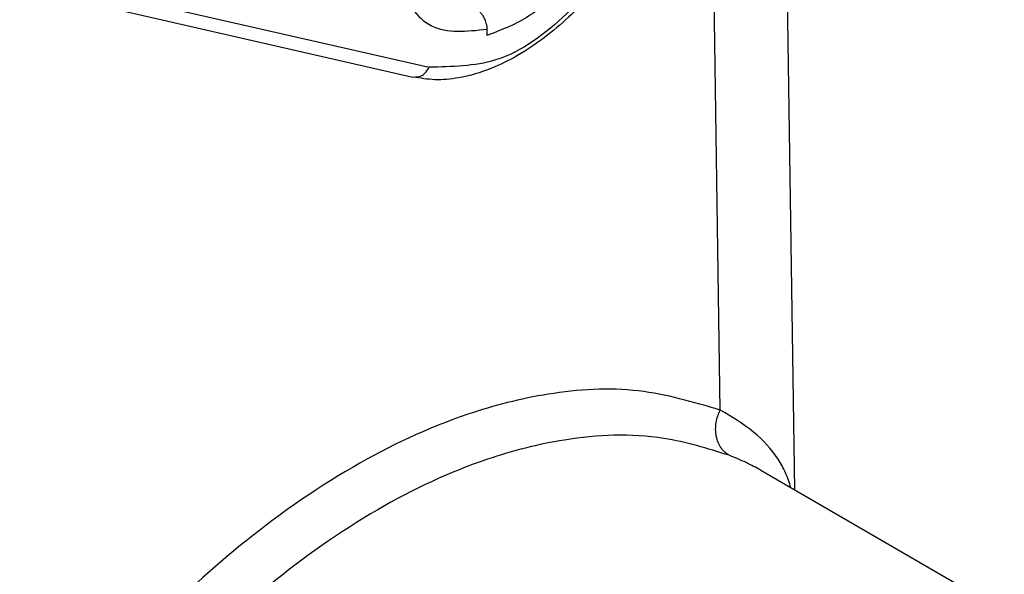
# Model space of a CAD drawing. Units: millimetres. Extents: x 1357 to 1654, y 383 to 593.
# Drawn here: x 1375 to 1378, y 397 to 398 of the extents above; entities that cross this region are included whole.
import ezdxf

# ---------------------------------------------------------------- set-up
doc = ezdxf.new("R2010")
doc.units = ezdxf.units.MM

msp = doc.modelspace()

# ---------------------------------------------------------------- linework, layer by layer
at = {"color": 2, "linetype": 'Continuous'}
for p, q in [((1377.6622, 397.0072), (1377.6119, 400.3317)), ((1377.4387, 397.2466), (1377.3966, 400.0272)), ((1375.3103, 398.5622), (1376.5661, 398.2749)), ((1375.2614, 398.5325), (1376.5172, 398.2452)), ((1376.7389, 398.3888), (1376.7389, 398.3702)), ((1377.5601, 397.0663), (1378.2905, 396.6435))]:
    msp.add_line(p, q, dxfattribs=at)
for points, knots in [([(1377.1739, 399.5487), (1377.1877, 399.5397), (1377.2191, 399.5193), (1377.2595, 399.476), (1377.2942, 399.4209), (1377.3286, 399.3347), (1377.3441, 399.2263), (1377.3367, 399.0779), (1377.3045, 398.9375), (1377.2494, 398.7955), (1377.1742, 398.6514), (1377.068, 398.5039), (1376.9434, 398.3834), (1376.8378, 398.3112), (1376.7478, 398.2667), (1376.6646, 398.2421), (1376.5843, 398.2344), (1376.539, 398.2417), (1376.5172, 398.2452)], [0, 0, 0, 0, 0.049202, 0.112161, 0.175616, 0.243589, 0.389211, 0.499714, 0.68819, 0.818121, 0.955939, 1.174955, 1.360275, 1.472822, 1.557436, 1.66051, 1.731393, 1.797445, 1.797445, 1.797445, 1.797445]), ([(1376.9267, 399.4877), (1376.9939, 399.5048), (1377.1204, 399.5371), (1377.2951, 399.4046), (1377.34, 399.1804), (1377.2979, 398.9221), (1377.1761, 398.6569), (1376.9972, 398.4383), (1376.7885, 398.2785), (1376.6339, 398.276), (1376.5661, 398.2749)], [0, 0, 0, 0, 0.198163, 0.373303, 0.584974, 0.851593, 1.151359, 1.446449, 1.701047, 1.900405, 1.900405, 1.900405, 1.900405]), ([(1376.4683, 398.5217), (1376.4985, 398.4715), (1376.5598, 398.3694), (1376.6786, 398.3822), (1376.7389, 398.3888)], [0, 0, 0, 0, 0.1611979, 0.3277519, 0.3277519, 0.3277519, 0.3277519]), ([(1376.9468, 398.4905), (1376.9134, 398.4631), (1376.8506, 398.4117), (1376.7745, 398.3834), (1376.7389, 398.3702)], [0, 0, 0, 0, 0.1284712, 0.2416674, 0.2416674, 0.2416674, 0.2416674]), ([(1376.7018, 398.4548), (1376.7048, 398.4528), (1376.71, 398.4493), (1376.7169, 398.4425), (1376.7229, 398.435), (1376.7288, 398.4257), (1376.7332, 398.4163), (1376.7364, 398.4067), (1376.7385, 398.3979), (1376.7388, 398.3917), (1376.7389, 398.3888)], [0, 0, 0, 0, 0.01067917, 0.01875722, 0.02897277, 0.03949158, 0.05174391, 0.06008522, 0.06969646, 0.07864566, 0.07864566, 0.07864566, 0.07864566]), ([(1376.5172, 398.2452), (1376.5273, 398.2456), (1376.5487, 398.2465), (1376.56, 398.265), (1376.5661, 398.2749)], [0, 0, 0, 0, 0.02829368, 0.06065578, 0.06065578, 0.06065578, 0.06065578]), ([(1377.4387, 397.2466), (1377.3577, 397.2705), (1377.1894, 397.32), (1376.9282, 397.3032), (1376.6374, 397.2295), (1376.3204, 397.079), (1376.0139, 396.8624), (1375.7315, 396.6036), (1375.4757, 396.3177), (1375.3216, 396.0911), (1375.2434, 395.9761)], [0, 0, 0, 0, 0.251744, 0.522717, 0.771622, 1.150015, 1.566969, 1.893245, 2.297678, 2.71458, 2.71458, 2.71458, 2.71458]), ([(1377.4651, 397.1112), (1377.4607, 397.1142), (1377.4516, 397.1203), (1377.4405, 397.1335), (1377.4318, 397.1498), (1377.4262, 397.1686), (1377.4243, 397.1889), (1377.426, 397.2093), (1377.4307, 397.2289), (1377.4361, 397.2408), (1377.4387, 397.2466)], [0, 0, 0, 0, 0.0156774, 0.0327301, 0.0511812, 0.0708379, 0.0912817, 0.1119103, 0.1320669, 0.1511834, 0.1511834, 0.1511834, 0.1511834]), ([(1377.6506, 397.0139), (1377.6456, 397.029), (1377.6359, 397.0588), (1377.6026, 397.1184), (1377.5394, 397.1875), (1377.4732, 397.2264), (1377.4387, 397.2466)], [0, 0, 0, 0, 0.0474671, 0.094053, 0.2036967, 0.3232721, 0.3232721, 0.3232721, 0.3232721]), ([(1377.4651, 397.1112), (1377.4005, 397.1312), (1377.2405, 397.1807), (1376.9892, 397.1687), (1376.6986, 397.0949), (1376.3954, 396.9511), (1376.1023, 396.7439), (1375.8322, 396.4964), (1375.5876, 396.2228), (1375.4403, 396.0061), (1375.3655, 395.8961)], [0, 0, 0, 0, 0.201814, 0.499984, 0.73806, 1.099962, 1.498729, 1.810771, 2.197557, 2.596277, 2.596277, 2.596277, 2.596277]), ([(1377.5601, 397.0663), (1377.553, 397.0703), (1377.5386, 397.0783), (1377.5156, 397.0896), (1377.4911, 397.1007), (1377.4739, 397.1077), (1377.4651, 397.1112)], [0, 0, 0, 0, 0.0243768, 0.0495555, 0.0767654, 0.105163, 0.105163, 0.105163, 0.105163])]:
    msp.add_open_spline(points, degree=3, knots=knots, dxfattribs=at)

doc.saveas('drawing.dxf')
